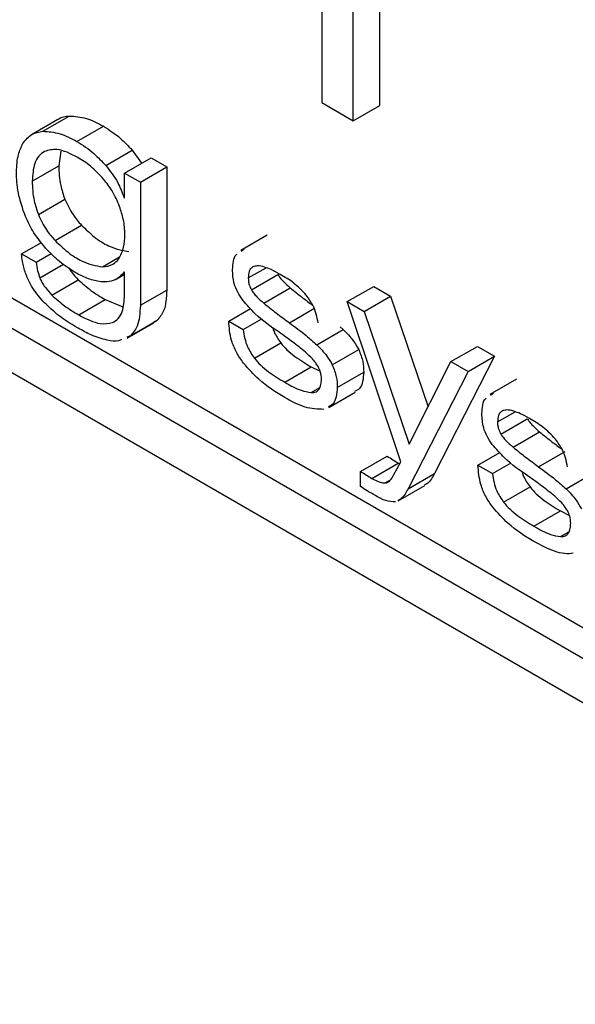
# Paper-space layout 'Foglio5' of a CAD drawing. Units: millimetres. Extents: x 5 to 415, y 5 to 292.
# Drawn here: x 306 to 307, y 135 to 136 of the extents above; entities that cross this region are included whole.
import ezdxf

# ---------------------------------------------------------------- set-up
doc = ezdxf.new("R2010")
doc.units = ezdxf.units.MM
doc.layers.add('VORDERGRUND', color=160, linetype='Continuous')
doc.dimstyles.new('SLDDIMSTYLE2', dxfattribs={"dimtxt": 0.18, "dimasz": 3.302, "dimexe": 0, "dimexo": 0.0625, "dimgap": 0, "dimtad": 0, "dimtih": 1, "dimtoh": 1, "dimdec": 0, "dimrnd": 1e-09, "dimzin": 0, "dimdsep": 46, "dimtxsty": 'Standard', "dimblk1": 'CLOSED', "dimblk2": 'CLOSED', "dimsah": 1, "dimcen": 0.09, "dimadec": 0, "dimazin": 0, "dimtfac": 3.302, "dimtdec": 0, "dimtofl": 0, "dimtmove": 0, "dimatfit": 3, "dimldrblk": 'CLOSED', "dimfxl": 0, "dimfrac": 2, "dimtolj": 1, "dimtzin": 0, "dimarcsym": 0})

# ---------------------------------------------------------------- blocks, each defined once
blk = doc.blocks.new('_Closed')
at = {"color": 0, "linetype": 'ByBlock', "lineweight": -2}
for p, q in [((-1, 0.166667), (0, 0)), ((-1, 0.166667), (-1, -0.166667)), ((0, 0), (-1, -0.166667)), ((0, 0), (-1, 0))]:
    blk.add_line(p, q, dxfattribs=at)

psp = doc.layouts.new('Foglio5')

# ---------------------------------------------------------------- linework, layer by layer
at = {"color": 7, "linetype": 'Continuous', "lineweight": 25}
for p, q in [((305.0997242, 136.1867562), (308.0342173, 134.4927094)), ((305.078511, 136.1745101), (308.0342173, 134.4682172)), ((305.0478697, 136.1568155), (308.0648586, 134.4151449)), ((306.6119655, 135.8825748), (306.6119655, 135.6136209)), ((306.6582413, 135.6113987), (306.6582413, 135.8436555)), ((306.6370281, 135.5991526), (306.6370281, 135.8314093)), ((306.6119655, 135.6136209), (306.6370281, 135.5991526)), ((306.6370281, 135.5991526), (306.6582413, 135.6113987)), ((306.4002414, 135.6002054), (306.3790282, 135.5879593)), ((306.388094, 135.5906398), (306.4093072, 135.6028859)), ((306.4154149, 135.5825557), (306.4366281, 135.5948018)), ((306.4025122, 135.5748578), (306.4008057, 135.5630539)), ((306.4385749, 135.5632603), (306.4597881, 135.5755064)), ((306.4597881, 135.5755064), (306.4671238, 135.5650062)), ((306.4536718, 135.5572406), (306.4748851, 135.5694867)), ((306.4748851, 135.5694867), (306.4875096, 135.5621987)), ((306.3795925, 135.5508077), (306.4008057, 135.5630539)), ((306.4536718, 135.5372312), (306.4536718, 135.5572406)), ((306.4536718, 135.5572406), (306.4662964, 135.5499526)), ((306.4662964, 135.5499526), (306.4875096, 135.5621987)), ((306.4875096, 135.5621987), (306.4875096, 135.4635237)), ((306.4662964, 135.5499526), (306.4662964, 135.4512776)), ((306.3845235, 135.5239722), (306.4057367, 135.5362184)), ((306.4532471, 135.5374764), (306.4536718, 135.5377216)), ((306.4532471, 135.5374764), (306.4536718, 135.5372312)), ((306.3979388, 135.5031726), (306.419152, 135.5154187)), ((306.3710806, 135.4924477), (306.3870185, 135.5016485)), ((306.5680662, 135.5074405), (306.546853, 135.4951943)), ((306.3826277, 135.4857816), (306.3946818, 135.4927403)), ((306.5471884, 135.4946532), (306.5496266, 135.4963842)), ((306.3710806, 135.4924477), (306.3826277, 135.4857816)), ((306.4536718, 135.4778731), (306.4532471, 135.4781183)), ((306.4536718, 135.4596023), (306.4536718, 135.4778731)), ((306.5528864, 135.473225), (306.5670643, 135.4814097)), ((306.3952385, 135.4594732), (306.4164517, 135.4717193)), ((306.4468498, 135.4721585), (306.4536718, 135.4760967)), ((306.5554244, 135.4635854), (306.5766376, 135.4758315)), ((306.4662964, 135.4512776), (306.4875096, 135.4635237)), ((306.5652346, 135.4530493), (306.5864479, 135.4652954)), ((306.6321868, 135.4541861), (306.6534, 135.4664322)), ((306.6534, 135.4664322), (306.6669155, 135.4586299)), ((306.416955, 135.443579), (306.4381682, 135.4558251)), ((306.4381682, 135.4558251), (306.4522545, 135.4501533)), ((306.6752815, 135.3259756), (306.6321868, 135.4541861)), ((306.6321868, 135.4541861), (306.6457023, 135.4463838)), ((306.6457023, 135.4463838), (306.6669155, 135.4586299)), ((306.6669155, 135.4586299), (306.6971044, 135.3700245)), ((306.5371782, 135.4385341), (306.5546493, 135.44862)), ((306.6457023, 135.4463838), (306.6819253, 135.3400681)), ((306.4584233, 135.4269051), (306.4796365, 135.4391513)), ((306.4796365, 135.4391513), (306.4767217, 135.4378868)), ((306.5371782, 135.4385341), (306.5488497, 135.4317963)), ((306.5488497, 135.4317963), (306.5637485, 135.4403972)), ((306.4558102, 135.4250687), (306.4770234, 135.4373148)), ((306.6077941, 135.4195482), (306.6290073, 135.4317943)), ((306.6265058, 135.4339893), (306.6290073, 135.4317943)), ((306.4584233, 135.4269051), (306.4555085, 135.4256407)), ((306.5577172, 135.4088929), (306.5789305, 135.421139)), ((306.6202322, 135.4035156), (306.6414454, 135.4157617)), ((306.7154066, 135.4061443), (306.7366198, 135.4183904)), ((306.7366198, 135.4183904), (306.7502941, 135.4104965)), ((306.6819253, 135.3400681), (306.7154066, 135.4061443)), ((306.7502941, 135.4104965), (306.7021785, 135.3165182)), ((306.7154066, 135.4061443), (306.7290809, 135.3982503)), ((306.7290809, 135.3982503), (306.7502941, 135.4104965)), ((306.5820513, 135.3896773), (306.6032645, 135.4019235)), ((306.6032645, 135.4019235), (306.6104611, 135.3984004)), ((306.7290809, 135.3982503), (306.6809653, 135.3042721)), ((306.6241687, 135.3855562), (306.6453819, 135.3978023)), ((306.7678845, 135.3919797), (306.7466713, 135.3797336)), ((306.6033189, 135.3813873), (306.6101578, 135.3853353)), ((306.6173583, 135.3693469), (306.6385715, 135.381593)), ((306.747016, 135.3791742), (306.7495716, 135.3809584)), ((306.7527277, 135.357859), (306.7669078, 135.3660451)), ((306.7553728, 135.3481577), (306.776586, 135.3604038)), ((306.7651727, 135.3376276), (306.7863859, 135.3498737)), ((306.6428914, 135.3182049), (306.6641047, 135.330451)), ((306.737023, 135.3231662), (306.7545164, 135.3332649)), ((306.7856841, 135.3218549), (306.8068973, 135.334101)), ((306.6518971, 135.3126152), (306.6731103, 135.3248613)), ((306.669432, 135.315141), (306.6752815, 135.3259756)), ((306.6731103, 135.3248613), (306.6743643, 135.3242766)), ((306.737023, 135.3231662), (306.7486254, 135.3164683)), ((306.7486254, 135.3164683), (306.7635486, 135.3250832)), ((306.6428914, 135.3060589), (306.6428914, 135.3182049)), ((306.6809653, 135.3042721), (306.7021785, 135.3165182)), ((306.8076665, 135.3041643), (306.8288797, 135.3164105)), ((306.6731617, 135.2947446), (306.6943749, 135.3069908)), ((306.7576104, 135.293497), (306.7788236, 135.3057431)), ((306.7818995, 135.2743074), (306.8031127, 135.2865535)), ((306.8031127, 135.2865535), (306.8103537, 135.2830064))]:
    psp.add_line(p, q, dxfattribs=at)
at = {"color": 8, "linetype": 'Continuous', "lineweight": 25}
for p, q in [((306.4359229, 135.4820822), (306.4496325, 135.4899966)), ((306.3856906, 135.4732791), (306.4045636, 135.4841742)), ((306.5857979, 135.4372467), (306.6055118, 135.4486273)), ((306.6625465, 135.3089238), (306.6669757, 135.3114807)), ((306.8032466, 135.2659715), (306.8100304, 135.2698877))]:
    psp.add_line(p, q, dxfattribs=at)
at = {"color": 7, "linetype": 'Continuous', "lineweight": 25}
for points, knots in [([(306.4003471, 135.6000539), (306.4005086, 135.6002178), (306.4027351, 135.602479), (306.4061448, 135.6026901), (306.4093072, 135.6028859)], [0, 0, 0, 0, 0.07250916, 1, 1, 1, 1]), ([(306.4093072, 135.6028859), (306.4138315, 135.6026309), (306.422532, 135.6021404), (306.4320565, 135.5971819), (306.4366281, 135.5948018)], [0, 0, 0, 0, 0.52000788, 1, 1, 1, 1]), ([(306.3720889, 135.5808988), (306.3743611, 135.5837775), (306.3785253, 135.5890531), (306.3851046, 135.5901441), (306.388094, 135.5906398)], [0, 0, 0, 0, 0.54564303, 1, 1, 1, 1]), ([(306.388094, 135.5906398), (306.3926183, 135.5903848), (306.4013188, 135.5898943), (306.4108433, 135.5849358), (306.4154149, 135.5825557)], [0, 0, 0, 0, 0.52000788, 1, 1, 1, 1]), ([(306.4366281, 135.5948018), (306.441267, 135.5918403), (306.4492966, 135.5867142), (306.4566732, 135.578834), (306.4597881, 135.5755064)], [0, 0, 0, 0, 0.57772998, 1, 1, 1, 1]), ([(306.3669127, 135.5581276), (306.3671909, 135.563016), (306.3676834, 135.5716711), (306.370753, 135.5781006), (306.3720889, 135.5808988)], [0, 0, 0, 0, 0.56479498, 1, 1, 1, 1]), ([(306.4154149, 135.5825557), (306.4200538, 135.5795942), (306.4280834, 135.5744681), (306.43546, 135.5665879), (306.4385749, 135.5632603)], [0, 0, 0, 0, 0.57772998, 1, 1, 1, 1]), ([(306.3895443, 135.5745304), (306.3878703, 135.5734218), (306.384482, 135.5711781), (306.3804762, 135.5634688), (306.3799369, 135.5557416), (306.3795925, 135.5508077)], [0, 0, 0, 0, 0.26091475, 0.52809696, 1, 1, 1, 1]), ([(306.416071, 135.5697917), (306.4102981, 135.5726843), (306.4005276, 135.5775798), (306.3927333, 135.5754158), (306.3895443, 135.5745304)], [0, 0, 0, 0, 0.59085412, 1, 1, 1, 1]), ([(306.4370106, 135.5521529), (306.4335031, 135.5559075), (306.4268045, 135.563078), (306.4195344, 135.5676254), (306.416071, 135.5697917)], [0, 0, 0, 0, 0.52361791, 1, 1, 1, 1]), ([(306.3741124, 135.5224381), (306.3719007, 135.5288287), (306.3676008, 135.541253), (306.3671376, 135.5526115), (306.3669127, 135.5581276)], [0, 0, 0, 0, 0.51436463, 1, 1, 1, 1]), ([(306.4008057, 135.5630539), (306.4010004, 135.5578894), (306.4013243, 135.5492993), (306.4044787, 135.5399477), (306.4057367, 135.5362184)], [0, 0, 0, 0, 0.60121518, 1, 1, 1, 1]), ([(306.4385749, 135.5632603), (306.4420425, 135.5588539), (306.4482719, 135.5509381), (306.4517189, 135.5416114), (306.4532471, 135.5374764)], [0, 0, 0, 0, 0.55665351, 1, 1, 1, 1]), ([(306.3795925, 135.5508077), (306.3797872, 135.5456433), (306.3801111, 135.5370532), (306.3832655, 135.5277015), (306.3845235, 135.5239722)], [0, 0, 0, 0, 0.60121518, 1, 1, 1, 1]), ([(306.4496766, 135.5303265), (306.4478482, 135.5346152), (306.4445122, 135.54244), (306.4393455, 135.5491298), (306.4370106, 135.5521529)], [0, 0, 0, 0, 0.54809849, 1, 1, 1, 1]), ([(306.4057367, 135.5362184), (306.4077578, 135.5319507), (306.411381, 135.5243001), (306.4167694, 135.5181418), (306.419152, 135.5154187)], [0, 0, 0, 0, 0.55781812, 1, 1, 1, 1]), ([(306.4539826, 135.5078632), (306.4537712, 135.5119411), (306.4533978, 135.5191434), (306.4508025, 135.526943), (306.4496766, 135.5303265)], [0, 0, 0, 0, 0.56619905, 1, 1, 1, 1]), ([(306.3918061, 135.4954682), (306.3879877, 135.4999387), (306.3810267, 135.5080887), (306.376263, 135.5179748), (306.3741124, 135.5224381)], [0, 0, 0, 0, 0.54853085, 1, 1, 1, 1]), ([(306.3845235, 135.5239722), (306.3865446, 135.5197046), (306.3901678, 135.512054), (306.3955562, 135.5058957), (306.3979388, 135.5031726)], [0, 0, 0, 0, 0.55781812, 1, 1, 1, 1]), ([(306.419152, 135.5154187), (306.4224996, 135.5122122), (306.4294957, 135.5055108), (306.4427208, 135.496956), (306.4517615, 135.4953081), (306.4571361, 135.4943284)], [0, 0, 0, 0, 0.27117558, 0.56672347, 1, 1, 1, 1]), ([(306.3979388, 135.5031726), (306.4012864, 135.4999661), (306.4082825, 135.4932647), (306.4215076, 135.4847099), (306.4305483, 135.4830619), (306.4359229, 135.4820822)], [0, 0, 0, 0, 0.27117558, 0.56672347, 1, 1, 1, 1]), ([(306.4490136, 135.4885133), (306.4505457, 135.4914161), (306.4534025, 135.4968287), (306.4537988, 135.5043675), (306.4539826, 135.5078632)], [0, 0, 0, 0, 0.53629685, 1, 1, 1, 1]), ([(306.4140337, 135.4776122), (306.4097735, 135.4802773), (306.4021287, 135.4850597), (306.3949738, 135.4922741), (306.3918061, 135.4954682)], [0, 0, 0, 0, 0.55726886, 1, 1, 1, 1]), ([(306.3742402, 135.4769625), (306.3732804, 135.4801642), (306.3716855, 135.4854848), (306.3712529, 135.4904645), (306.3710806, 135.4924477)], [0, 0, 0, 0, 0.60174986, 1, 1, 1, 1]), ([(306.3826277, 135.4857816), (306.3829851, 135.4834715), (306.3836188, 135.4793746), (306.3850615, 135.4751301), (306.3856906, 135.4732791)], [0, 0, 0, 0, 0.56388514, 1, 1, 1, 1]), ([(306.4359229, 135.4820822), (306.4388374, 135.482435), (306.4440492, 135.4830659), (306.4474948, 135.4868468), (306.4490136, 135.4885133)], [0, 0, 0, 0, 0.55920635, 1, 1, 1, 1]), ([(306.5402135, 135.4799268), (306.5403764, 135.4822218), (306.5406935, 135.4866897), (306.5420169, 135.4910971), (306.5436278, 135.4921409), (306.5438773, 135.4923026)], [0, 0, 0, 0, 0.47163329, 0.91815558, 1, 1, 1, 1]), ([(306.3869407, 135.4560093), (306.3837753, 135.4599391), (306.3785913, 135.4663749), (306.3754596, 135.4739952), (306.3742402, 135.4769625)], [0, 0, 0, 0, 0.610614525, 1, 1, 1, 1]), ([(306.4092051, 135.480958), (306.4098328, 135.4799512), (306.4119603, 135.4765387), (306.4145946, 135.4737121), (306.4164517, 135.4717193)], [0, 0, 0, 0, 0.29502148, 1, 1, 1, 1]), ([(306.4332433, 135.4703108), (306.4299848, 135.4709985), (306.42373, 135.4723185), (306.4171741, 135.4758977), (306.4140337, 135.4776122)], [0, 0, 0, 0, 0.52097, 1, 1, 1, 1]), ([(306.4532471, 135.4781183), (306.4521715, 135.4767199), (306.4501228, 135.4740563), (306.4473552, 135.4724667), (306.4460405, 135.4717117)], [0, 0, 0, 0, 0.52498642, 1, 1, 1, 1]), ([(306.5484871, 135.4552847), (306.5470336, 135.4574179), (306.5441726, 135.4616166), (306.5406774, 135.4704416), (306.5403934, 135.4762488), (306.5402135, 135.4799268)], [0, 0, 0, 0, 0.27467144, 0.54062078, 1, 1, 1, 1]), ([(306.5565432, 135.4819759), (306.5559191, 135.4815962), (306.5546465, 135.4808219), (306.55322, 135.4779132), (306.5530166, 135.4750552), (306.5528864, 135.473225)], [0, 0, 0, 0, 0.25713668, 0.52427061, 1, 1, 1, 1]), ([(306.5659356, 135.4818412), (306.5639146, 135.4823872), (306.5604683, 135.4833182), (306.5576916, 135.4823687), (306.5565432, 135.4819759)], [0, 0, 0, 0, 0.58640685, 1, 1, 1, 1]), ([(306.57846, 135.4760466), (306.576023, 135.4774107), (306.5718101, 135.479769), (306.5676776, 135.4812268), (306.5659356, 135.4818412)], [0, 0, 0, 0, 0.57847453, 1, 1, 1, 1]), ([(306.3856906, 135.4732791), (306.3862363, 135.4720269), (306.3873863, 135.4693876), (306.3906073, 135.4645815), (306.3934146, 135.4614849), (306.3952385, 135.4594732)], [0, 0, 0, 0, 0.24028332, 0.5064319, 1, 1, 1, 1]), ([(306.4164517, 135.4717193), (306.4198589, 135.4687275), (306.4269762, 135.462478), (306.4343332, 135.4581048), (306.4381682, 135.4558251)], [0, 0, 0, 0, 0.47872689, 1, 1, 1, 1]), ([(306.4460405, 135.4717117), (306.4439772, 135.4709633), (306.4400829, 135.4695509), (306.4354307, 135.4700678), (306.4332433, 135.4703108)], [0, 0, 0, 0, 0.52981137, 1, 1, 1, 1]), ([(306.5528864, 135.473225), (306.5528948, 135.4723009), (306.5529109, 135.4705485), (306.5535781, 135.4672215), (306.554732, 135.464949), (306.5554244, 135.4635854)], [0, 0, 0, 0, 0.30852599, 0.5851003, 1, 1, 1, 1]), ([(306.5766376, 135.4758315), (306.5772273, 135.4749449), (306.5785583, 135.472944), (306.5818795, 135.4693483), (306.5846208, 135.4669163), (306.5864479, 135.4652954)], [0, 0, 0, 0, 0.20971523, 0.47329241, 1, 1, 1, 1]), ([(306.5993409, 135.4595183), (306.5960274, 135.4629093), (306.5893112, 135.4697827), (306.582109, 135.4739402), (306.57846, 135.4760466)], [0, 0, 0, 0, 0.49335386, 1, 1, 1, 1]), ([(306.4875096, 135.4635237), (306.487168, 135.4574285), (306.4865991, 135.4472771), (306.4816243, 135.4414711), (306.4796365, 135.4391513)], [0, 0, 0, 0, 0.60043236, 1, 1, 1, 1]), ([(306.5554244, 135.4635854), (306.5560141, 135.4626988), (306.5573451, 135.4606979), (306.5606663, 135.4571022), (306.5634076, 135.4546702), (306.5652346, 135.4530493)], [0, 0, 0, 0, 0.20971523, 0.47329241, 1, 1, 1, 1]), ([(306.5864479, 135.4652954), (306.5897685, 135.4626203), (306.5957608, 135.457793), (306.6018122, 135.4533423), (306.6045102, 135.451358)], [0, 0, 0, 0, 0.55415301, 1, 1, 1, 1]), ([(306.4164163, 135.4329483), (306.4099685, 135.4367971), (306.3998121, 135.4428596), (306.3903835, 135.452492), (306.3869407, 135.4560093)], [0, 0, 0, 0, 0.63485323, 1, 1, 1, 1]), ([(306.3952385, 135.4594732), (306.3986457, 135.4564814), (306.405763, 135.4502318), (306.41312, 135.4458586), (306.416955, 135.443579)], [0, 0, 0, 0, 0.47872689, 1, 1, 1, 1]), ([(306.4438996, 135.4374188), (306.4455399, 135.4383765), (306.4488638, 135.4403172), (306.4528024, 135.4475315), (306.4533325, 135.4548908), (306.4536718, 135.4596023)], [0, 0, 0, 0, 0.25956705, 0.52597439, 1, 1, 1, 1]), ([(306.5775242, 135.4296617), (306.5710046, 135.4341665), (306.5608562, 135.4411785), (306.551745, 135.4515694), (306.5484871, 135.4552847)], [0, 0, 0, 0, 0.6424357, 1, 1, 1, 1]), ([(306.608982, 135.4372051), (306.6079817, 135.441849), (306.6062932, 135.4496886), (306.6013542, 135.4566717), (306.5993409, 135.4595183)], [0, 0, 0, 0, 0.59236778, 1, 1, 1, 1]), ([(306.4662964, 135.4512776), (306.4659548, 135.4451823), (306.4653859, 135.4350309), (306.4604111, 135.429225), (306.4584233, 135.4269051)], [0, 0, 0, 0, 0.60043236, 1, 1, 1, 1]), ([(306.5652346, 135.4530493), (306.568556, 135.4503789), (306.5753765, 135.4448952), (306.5822643, 135.4398401), (306.5857979, 135.4372467)], [0, 0, 0, 0, 0.48697172, 1, 1, 1, 1]), ([(306.416955, 135.443579), (306.4228467, 135.4404884), (306.4326074, 135.4353682), (306.4406941, 135.4368367), (306.4438996, 135.4374188)], [0, 0, 0, 0, 0.60361682, 1, 1, 1, 1]), ([(306.5490672, 135.4049305), (306.5470626, 135.4077848), (306.5430985, 135.4134291), (306.538151, 135.4254256), (306.5375553, 135.4334531), (306.5371782, 135.4385341)], [0, 0, 0, 0, 0.27299073, 0.53983724, 1, 1, 1, 1]), ([(306.4396695, 135.4233126), (306.4354184, 135.4244928), (306.4277844, 135.4266122), (306.419907, 135.4310027), (306.4164163, 135.4329483)], [0, 0, 0, 0, 0.55687062, 1, 1, 1, 1]), ([(306.5488497, 135.4317963), (306.5491719, 135.4294405), (306.5497834, 135.4249687), (306.5523509, 135.4168727), (306.5557179, 135.4118659), (306.5577172, 135.4088929)], [0, 0, 0, 0, 0.31140582, 0.59111472, 1, 1, 1, 1]), ([(306.5723476, 135.4336959), (306.5726965, 135.4325412), (306.5740291, 135.4281311), (306.5768489, 135.4241084), (306.5789305, 135.421139)], [0, 0, 0, 0, 0.2618322, 1, 1, 1, 1]), ([(306.5986917, 135.4137416), (306.5952704, 135.4165235), (306.5882696, 135.4222161), (306.5811596, 135.4271427), (306.5775242, 135.4296617)], [0, 0, 0, 0, 0.488702441, 1, 1, 1, 1]), ([(306.5857979, 135.4372467), (306.5903426, 135.4339561), (306.5977785, 135.4285722), (306.6049902, 135.4220746), (306.6077941, 135.4195482)], [0, 0, 0, 0, 0.611192144, 1, 1, 1, 1]), ([(306.6290073, 135.4317943), (306.6318475, 135.4289704), (306.6365575, 135.4242873), (306.6400564, 135.4181844), (306.6414454, 135.4157617)], [0, 0, 0, 0, 0.60302558, 1, 1, 1, 1]), ([(306.4513102, 135.4238195), (306.4505301, 135.4234239), (306.4472738, 135.4217729), (306.4429542, 135.4226475), (306.4396695, 135.4233126)], [0, 0, 0, 0, 0.23958713, 1, 1, 1, 1]), ([(306.5789305, 135.421139), (306.5805597, 135.4192663), (306.584159, 135.4151291), (306.5924145, 135.4084921), (306.598935, 135.4045445), (306.6032645, 135.4019235)], [0, 0, 0, 0, 0.21744871, 0.48040194, 1, 1, 1, 1]), ([(306.6088646, 135.4021508), (306.6082308, 135.4031717), (306.6068444, 135.4054048), (306.6034195, 135.4094102), (306.6005721, 135.4120189), (306.5986917, 135.4137416)], [0, 0, 0, 0, 0.2224091, 0.4865134, 1, 1, 1, 1]), ([(306.6077941, 135.4195482), (306.6106343, 135.4167242), (306.6153443, 135.4120412), (306.6188432, 135.4059383), (306.6202322, 135.4035156)], [0, 0, 0, 0, 0.60302558, 1, 1, 1, 1]), ([(306.6414454, 135.4157617), (306.6427161, 135.4125146), (306.6451705, 135.4062424), (306.6453131, 135.4005485), (306.6453819, 135.3978023)], [0, 0, 0, 0, 0.51769273, 1, 1, 1, 1]), ([(306.5577172, 135.4088929), (306.5593465, 135.4070202), (306.5629458, 135.402883), (306.5712013, 135.396246), (306.5777218, 135.3922984), (306.5820513, 135.3896773)], [0, 0, 0, 0, 0.21744871, 0.48040194, 1, 1, 1, 1]), ([(306.5820513, 135.3773798), (306.57496, 135.3816703), (306.5634032, 135.3886626), (306.5530628, 135.4003965), (306.5490672, 135.4049305)], [0, 0, 0, 0, 0.61359628, 1, 1, 1, 1]), ([(306.6115166, 135.3921902), (306.6114173, 135.3940188), (306.6112417, 135.3972523), (306.6095846, 135.4006671), (306.6088646, 135.4021508)], [0, 0, 0, 0, 0.56549025, 1, 1, 1, 1]), ([(306.6202322, 135.4035156), (306.6215029, 135.4002685), (306.6239573, 135.3939963), (306.6240999, 135.3883024), (306.6241687, 135.3855562)], [0, 0, 0, 0, 0.51769273, 1, 1, 1, 1]), ([(306.6033189, 135.3813873), (306.6046904, 135.3814392), (306.6073672, 135.3815405), (306.6099235, 135.3841258), (306.6112653, 135.3877932), (306.6114299, 135.3906735), (306.6115166, 135.3921902)], [0, 0, 0, 0, 0.275880815, 0.538435109, 0.756945043, 1, 1, 1, 1]), ([(306.6453819, 135.3978023), (306.6452198, 135.3952092), (306.6449062, 135.3901946), (306.642624, 135.3843297), (306.6395708, 135.3829323), (306.63816, 135.3822867)], [0, 0, 0, 0, 0.365516551, 0.706832735, 1, 1, 1, 1]), ([(306.5820513, 135.3896773), (306.5865182, 135.3871483), (306.5938106, 135.3830195), (306.6006637, 135.3818431), (306.6033189, 135.3813873)], [0, 0, 0, 0, 0.61254756, 1, 1, 1, 1]), ([(306.6241687, 135.3855562), (306.6240066, 135.3829631), (306.623693, 135.3779484), (306.6214108, 135.3720835), (306.6183576, 135.3706862), (306.6169468, 135.3700405)], [0, 0, 0, 0, 0.365516551, 0.706832735, 1, 1, 1, 1]), ([(306.6135608, 135.3679224), (306.6085958, 135.3680314), (306.598638, 135.3682499), (306.5875905, 135.3743308), (306.5820513, 135.3773798)], [0, 0, 0, 0, 0.4985989, 1, 1, 1, 1]), ([(306.740186, 135.3644851), (306.7403233, 135.366793), (306.7405905, 135.3712862), (306.741878, 135.3756906), (306.7434658, 135.3767084), (306.7436899, 135.376852)], [0, 0, 0, 0, 0.4756302, 0.92599711, 1, 1, 1, 1]), ([(306.7564225, 135.366588), (306.7558277, 135.3661867), (306.7546028, 135.3653604), (306.7531703, 135.3624839), (306.7529006, 135.3596655), (306.7527277, 135.357859)], [0, 0, 0, 0, 0.253189476, 0.521337257, 1, 1, 1, 1]), ([(306.7657459, 135.3664932), (306.7637594, 135.3670106), (306.7603457, 135.3678996), (306.7575792, 135.3669747), (306.7564225, 135.366588)], [0, 0, 0, 0, 0.58189703, 1, 1, 1, 1]), ([(306.7783704, 135.3606407), (306.7759311, 135.3620035), (306.7716859, 135.3643751), (306.7675187, 135.3658611), (306.7657459, 135.3664932)], [0, 0, 0, 0, 0.57459346, 1, 1, 1, 1]), ([(306.7484182, 135.339867), (306.7469653, 135.341999), (306.7441072, 135.3461928), (306.740642, 135.3550134), (306.7403629, 135.3608109), (306.740186, 135.3644851)], [0, 0, 0, 0, 0.27469427, 0.5403352, 1, 1, 1, 1]), ([(306.776586, 135.3604038), (306.777179, 135.3595166), (306.7785058, 135.357532), (306.7818069, 135.3539093), (306.7845485, 135.351493), (306.7863859, 135.3498737)], [0, 0, 0, 0, 0.21050253, 0.47091087, 1, 1, 1, 1]), ([(306.7992272, 135.3441264), (306.7959019, 135.3475248), (306.7891913, 135.3543829), (306.7819988, 135.3585424), (306.7783704, 135.3606407)], [0, 0, 0, 0, 0.49552438, 1, 1, 1, 1]), ([(306.7527277, 135.357859), (306.7527516, 135.3569253), (306.7527969, 135.3551517), (306.7535084, 135.3518043), (306.7546735, 135.3495253), (306.7553728, 135.3481577)], [0, 0, 0, 0, 0.30776777, 0.58457153, 1, 1, 1, 1]), ([(306.7553728, 135.3481577), (306.7559658, 135.3472705), (306.7572926, 135.3452858), (306.7605937, 135.3416632), (306.7633353, 135.3392469), (306.7651727, 135.3376276)], [0, 0, 0, 0, 0.21050253, 0.47091087, 1, 1, 1, 1]), ([(306.7863859, 135.3498737), (306.7896949, 135.3472051), (306.7956778, 135.3423801), (306.8017205, 135.337935), (306.8044212, 135.3359484)], [0, 0, 0, 0, 0.55307152, 1, 1, 1, 1]), ([(306.808882, 135.3218052), (306.8083966, 135.3241734), (306.8074777, 135.3286555), (306.8046233, 135.3365439), (306.8012352, 135.3413048), (306.7992272, 135.3441264)], [0, 0, 0, 0, 0.31335077, 0.59305673, 1, 1, 1, 1]), ([(306.7775417, 135.3141941), (306.7709842, 135.3187124), (306.7608031, 135.3257274), (306.7516692, 135.3361554), (306.7484182, 135.339867)], [0, 0, 0, 0, 0.644081861, 1, 1, 1, 1]), ([(306.7651727, 135.3376276), (306.7684824, 135.3349636), (306.7752853, 135.3294882), (306.7821561, 135.3244446), (306.7856841, 135.3218549)], [0, 0, 0, 0, 0.48652041, 1, 1, 1, 1]), ([(306.6641047, 135.330451), (306.6657021, 135.3294624), (306.6687042, 135.3276046), (306.6717059, 135.3257358), (306.6731103, 135.3248613)], [0, 0, 0, 0, 0.53211231, 1, 1, 1, 1]), ([(306.7488464, 135.2896004), (306.7468641, 135.292444), (306.7429365, 135.298078), (306.7380584, 135.3100433), (306.7374246, 135.3180753), (306.737023, 135.3231662)], [0, 0, 0, 0, 0.27174271, 0.53841287, 1, 1, 1, 1]), ([(306.7856841, 135.3218549), (306.7902211, 135.3185675), (306.7976518, 135.3131835), (306.8048597, 135.3066922), (306.8076665, 135.3041643)], [0, 0, 0, 0, 0.610580485, 1, 1, 1, 1]), ([(306.6428914, 135.3182049), (306.6444889, 135.3172163), (306.647491, 135.3153585), (306.6504927, 135.3134896), (306.6518971, 135.3126152)], [0, 0, 0, 0, 0.53211231, 1, 1, 1, 1]), ([(306.6518971, 135.3126152), (306.6541547, 135.3113591), (306.6578522, 135.3093019), (306.6612308, 135.3090297), (306.6625465, 135.3089238)], [0, 0, 0, 0, 0.61056877, 1, 1, 1, 1]), ([(306.6625465, 135.3089238), (306.6633005, 135.3090851), (306.6648935, 135.3094259), (306.6673228, 135.3114469), (306.6686029, 135.3136889), (306.669432, 135.315141)], [0, 0, 0, 0, 0.24047129, 0.50806144, 1, 1, 1, 1]), ([(306.7021785, 135.3165182), (306.7006471, 135.3135264), (306.6986087, 135.3095443), (306.6950884, 135.3077225), (306.6942129, 135.3072694)], [0, 0, 0, 0, 0.75130581, 1, 1, 1, 1]), ([(306.7486254, 135.3164683), (306.7489736, 135.3140965), (306.749635, 135.3095922), (306.7522537, 135.3014862), (306.7556167, 135.2964705), (306.7576104, 135.293497)], [0, 0, 0, 0, 0.31168633, 0.59194969, 1, 1, 1, 1]), ([(306.7722075, 135.318345), (306.7725681, 135.3171748), (306.7739318, 135.3127491), (306.7767503, 135.3087125), (306.7788236, 135.3057431)], [0, 0, 0, 0, 0.26440812, 1, 1, 1, 1]), ([(306.7985573, 135.2983616), (306.7951498, 135.3011351), (306.7881992, 135.3067925), (306.7811401, 135.311695), (306.7775417, 135.3141941)], [0, 0, 0, 0, 0.49023758, 1, 1, 1, 1]), ([(306.6549773, 135.2988107), (306.6527027, 135.3000771), (306.6486707, 135.3023219), (306.6446458, 135.3049245), (306.6428914, 135.3060589)], [0, 0, 0, 0, 0.56413655, 1, 1, 1, 1]), ([(306.6809653, 135.3042721), (306.6794339, 135.3012803), (306.6773955, 135.2972982), (306.6738752, 135.2954764), (306.6729997, 135.2950233)], [0, 0, 0, 0, 0.75130581, 1, 1, 1, 1]), ([(306.7788236, 135.3057431), (306.7804408, 135.3038772), (306.7840191, 135.2997484), (306.7922623, 135.2931203), (306.7987795, 135.289176), (306.8031127, 135.2865535)], [0, 0, 0, 0, 0.2165107, 0.47907847, 1, 1, 1, 1]), ([(306.8076665, 135.3041643), (306.810513, 135.3013373), (306.8152318, 135.2966507), (306.8187401, 135.2905403), (306.8201322, 135.2881158)], [0, 0, 0, 0, 0.60320131, 1, 1, 1, 1]), ([(306.6708616, 135.293764), (306.6683003, 135.2938397), (306.6632708, 135.2939884), (306.6577075, 135.2972232), (306.6549773, 135.2988107)], [0, 0, 0, 0, 0.509237698, 1, 1, 1, 1]), ([(306.8087025, 135.2867868), (306.8080921, 135.2877954), (306.8067472, 135.2900178), (306.8033223, 135.2940247), (306.8004589, 135.2966309), (306.7985573, 135.2983616)], [0, 0, 0, 0, 0.218177489, 0.480783107, 1, 1, 1, 1]), ([(306.7818995, 135.2620099), (306.7748014, 135.2663068), (306.7632242, 135.2733153), (306.7528573, 135.2850574), (306.7488464, 135.2896004)], [0, 0, 0, 0, 0.61310739, 1, 1, 1, 1]), ([(306.7576104, 135.293497), (306.7592276, 135.2916311), (306.7628059, 135.2875022), (306.7710491, 135.2808742), (306.7775663, 135.2769299), (306.7818995, 135.2743074)], [0, 0, 0, 0, 0.2165107, 0.47907847, 1, 1, 1, 1]), ([(306.8114304, 135.2767824), (306.8113316, 135.2786145), (306.811156, 135.2818684), (306.8094486, 135.2852912), (306.8087025, 135.2867868)], [0, 0, 0, 0, 0.56301953, 1, 1, 1, 1]), ([(306.7818995, 135.2743074), (306.7863827, 135.2717687), (306.7937009, 135.2676248), (306.8005812, 135.2664331), (306.8032466, 135.2659715)], [0, 0, 0, 0, 0.612615102, 1, 1, 1, 1]), ([(306.8032466, 135.2659715), (306.8045984, 135.2660392), (306.8072509, 135.266172), (306.8098059, 135.2687365), (306.8111776, 135.272382), (306.8113433, 135.2752653), (306.8114304, 135.2767824)], [0, 0, 0, 0, 0.27376657, 0.53717153, 0.75647957, 1, 1, 1, 1]), ([(306.8133434, 135.2525904), (306.8111507, 135.2523654), (306.8064562, 135.2518836), (306.7957951, 135.2547024), (306.7873991, 135.2591177), (306.7818995, 135.2620099)], [0, 0, 0, 0, 0.2321646, 0.49704805, 1, 1, 1, 1])]:
    psp.add_open_spline(points, degree=3, knots=knots, dxfattribs=at)

# ---------------------------------------------------------------- leaders
at = {"layer": 'VORDERGRUND', "color": 5}
psp.add_leader([(292.8526347, 147.8185179), (330.1997743, 69.481872)], dimstyle='SLDDIMSTYLE2', dxfattribs=at)

doc.saveas('drawing.dxf')
